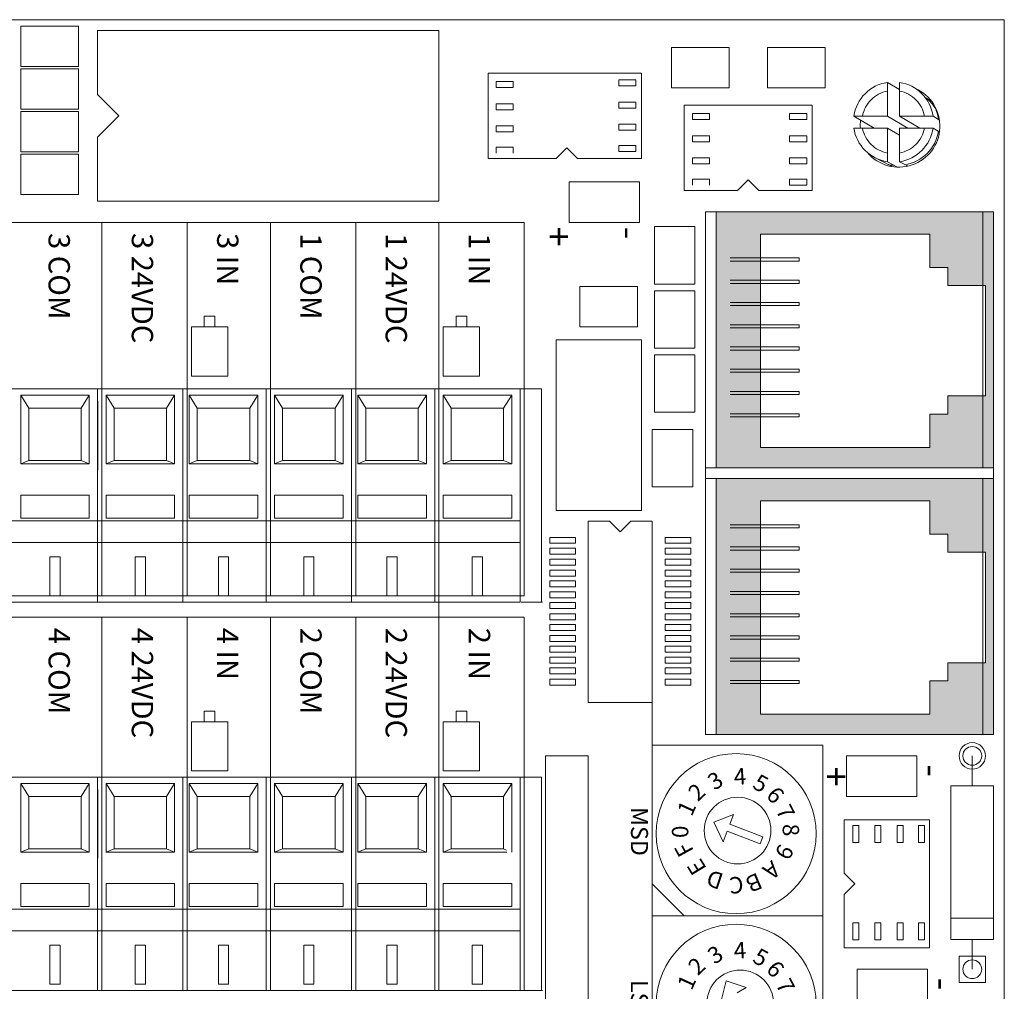
# Model space of a CAD drawing. Units: inches. Extents: x 396 to 500, y 148 to 247.
# Drawn here: x 462 to 464, y 217 to 220 of the extents above; entities that cross this region are included whole.
import ezdxf

# ---------------------------------------------------------------- set-up
doc = ezdxf.new("R2010")
doc.units = ezdxf.units.IN
doc.header["$MEASUREMENT"] = 0
doc.linetypes.add('HIDDEN2', pattern=[0.1875, 0.125, -0.0625])
for name, color, linetype in [('1', 7, 'Continuous'), ('2', 7, 'Continuous'), ('3', 7, 'Continuous'), ('Product', 7, 'Continuous')]:
    doc.layers.add(name, color=color, linetype=linetype)
doc.styles.add('SIMPLEX', font='SIMPLEX')

msp = doc.modelspace()

# ---------------------------------------------------------------- hatches: boundary and pattern name
at = {"layer": 'Product', "linetype": 'Continuous', "lineweight": 0}
h = msp.add_hatch(color=253, dxfattribs=at)
h.paths.add_polyline_path([(464.0147, 219.1804), (464.0147, 218.5804), (463.3647, 218.5804), (463.3647, 219.1804)])
h.paths.add_polyline_path([(463.4683, 218.6283), (463.8648, 218.6283), (463.8648, 218.7062), (463.9072, 218.7062), (463.9072, 218.7487), (463.9957, 218.7487), (463.9957, 219.0074), (463.9072, 219.0074), (463.9072, 219.0499), (463.8648, 219.0499), (463.8648, 219.1278), (463.4683, 219.1278)], flags=16)
h = msp.add_hatch(color=253, dxfattribs=at)
h.paths.add_polyline_path([(464.0147, 218.5554), (464.0147, 217.9554), (463.3647, 217.9554), (463.3647, 218.5554)])
h.paths.add_polyline_path([(463.4683, 218.0033), (463.8648, 218.0033), (463.8648, 218.0812), (463.9072, 218.0812), (463.9072, 218.1237), (463.9957, 218.1237), (463.9957, 218.3824), (463.9072, 218.3824), (463.9072, 218.4249), (463.8648, 218.4249), (463.8648, 218.5028), (463.4683, 218.5028)], flags=16)

# ---------------------------------------------------------------- linework, layer by layer
at = {"color": 7, "linetype": 'HIDDEN2', "lineweight": 5}
for p, q in [((463.7659, 219.4835), (463.7659, 219.4755)), ((463.7659, 219.4835), (463.7659, 219.4755)), ((463.7659, 219.4633), (463.7659, 219.4046)), ((463.7659, 219.4633), (463.7659, 219.4046)), ((463.7941, 219.4753), (463.7941, 219.4835)), ((463.7941, 219.4753), (463.7941, 219.4835)), ((463.7941, 219.4046), (463.7941, 219.4633)), ((463.7941, 219.4046), (463.7941, 219.4633)), ((463.6952, 219.4046), (463.687, 219.4046)), ((463.6952, 219.4046), (463.687, 219.4046)), ((463.7659, 219.4046), (463.7072, 219.4046)), ((463.7659, 219.4046), (463.7072, 219.4046)), ((463.8527, 219.4046), (463.7941, 219.4046)), ((463.8527, 219.4046), (463.7941, 219.4046)), ((463.8729, 219.4046), (463.8649, 219.4046)), ((463.8729, 219.4046), (463.8649, 219.4046)), ((463.687, 219.3764), (463.695, 219.3764)), ((463.687, 219.3764), (463.695, 219.3764)), ((463.7072, 219.3764), (463.7659, 219.3764)), ((463.7072, 219.3764), (463.7659, 219.3764)), ((463.7659, 219.3764), (463.7659, 219.3178)), ((463.7659, 219.3764), (463.7659, 219.3178)), ((463.7941, 219.3178), (463.7941, 219.3764)), ((463.7941, 219.3764), (463.8527, 219.3764)), ((463.7941, 219.3178), (463.7941, 219.3764)), ((463.7941, 219.3764), (463.8527, 219.3764)), ((463.8648, 219.3764), (463.8729, 219.3764)), ((463.8648, 219.3764), (463.8729, 219.3764)), ((463.7659, 219.3057), (463.7659, 219.2976)), ((463.7659, 219.3057), (463.7659, 219.2976)), ((463.7941, 219.2976), (463.7941, 219.3055)), ((463.7941, 219.2976), (463.7941, 219.3055))]:
    msp.add_line(p, q, dxfattribs=at)
at = {"linetype": 'Continuous', "lineweight": 0}
for p, q in [((462.5647, 218.7652), (460.5447, 218.7652)), ((462.9547, 218.7652), (460.9347, 218.7652)), ((461.7531, 218.72), (461.7344, 218.7508)), ((461.7344, 218.7508), (461.7344, 218.59)), ((461.7344, 218.7508), (461.8952, 218.7508)), ((461.8762, 218.72), (461.8952, 218.7508)), ((461.8952, 218.7508), (461.8952, 218.59)), ((461.9531, 218.72), (461.9344, 218.7508)), ((461.9344, 218.7508), (462.0952, 218.7508)), ((461.9344, 218.7508), (461.9344, 218.59)), ((462.0762, 218.72), (462.0952, 218.7508)), ((462.0952, 218.7508), (462.0952, 218.59)), ((462.1481, 218.72), (462.1294, 218.7508)), ((462.1294, 218.7508), (462.2902, 218.7508)), ((462.1294, 218.7508), (462.1294, 218.59)), ((462.2712, 218.72), (462.2902, 218.7508)), ((462.2902, 218.7508), (462.2902, 218.59)), ((462.3481, 218.72), (462.3294, 218.7508)), ((462.3294, 218.7508), (462.4902, 218.7508)), ((462.3294, 218.7508), (462.3294, 218.59)), ((462.4712, 218.72), (462.4902, 218.7508)), ((462.4902, 218.7508), (462.4902, 218.59)), ((462.5431, 218.72), (462.5244, 218.7508)), ((462.5244, 218.7508), (462.6852, 218.7508)), ((462.5244, 218.7508), (462.5244, 218.59)), ((462.6662, 218.72), (462.6852, 218.7508)), ((462.6852, 218.7508), (462.6852, 218.59)), ((462.7431, 218.72), (462.7244, 218.7508)), ((462.7244, 218.7508), (462.7244, 218.59)), ((462.7244, 218.7508), (462.8852, 218.7508)), ((462.8662, 218.72), (462.8852, 218.7508)), ((462.8852, 218.7508), (462.8852, 218.59)), ((461.9148, 218.7363), (461.9148, 218.5755)), ((461.7531, 218.72), (461.8762, 218.72)), ((461.7531, 218.72), (461.7531, 218.5973)), ((461.8762, 218.72), (461.8762, 218.5973)), ((461.9531, 218.72), (462.0762, 218.72)), ((461.9531, 218.72), (461.9531, 218.5973)), ((462.0762, 218.72), (462.0762, 218.5973)), ((462.1481, 218.72), (462.2712, 218.72)), ((462.1481, 218.72), (462.1481, 218.5973)), ((462.2712, 218.72), (462.2712, 218.5973)), ((462.3481, 218.72), (462.4712, 218.72)), ((462.3481, 218.72), (462.3481, 218.5973)), ((462.4712, 218.72), (462.4712, 218.5973)), ((462.5431, 218.72), (462.6662, 218.72)), ((462.5431, 218.72), (462.5431, 218.5973)), ((462.6662, 218.72), (462.6662, 218.5973)), ((462.7431, 218.72), (462.7431, 218.5973)), ((462.7431, 218.72), (462.8662, 218.72)), ((462.8662, 218.72), (462.8662, 218.5973)), ((461.7531, 218.5973), (461.7344, 218.59)), ((461.8952, 218.59), (461.7344, 218.59)), ((461.7531, 218.5973), (461.8762, 218.5973)), ((461.8952, 218.59), (461.8762, 218.5973)), ((461.9531, 218.5973), (461.9344, 218.59)), ((462.0952, 218.59), (461.9344, 218.59)), ((461.9531, 218.5973), (462.0762, 218.5973)), ((462.0952, 218.59), (462.0762, 218.5973)), ((462.1481, 218.5973), (462.1294, 218.59)), ((462.2902, 218.59), (462.1294, 218.59)), ((462.1481, 218.5973), (462.2712, 218.5973)), ((462.2902, 218.59), (462.2712, 218.5973)), ((462.3481, 218.5973), (462.3294, 218.59)), ((462.4902, 218.59), (462.3294, 218.59)), ((462.3481, 218.5973), (462.4712, 218.5973)), ((462.4902, 218.59), (462.4712, 218.5973)), ((462.5431, 218.5973), (462.5244, 218.59)), ((462.6852, 218.59), (462.5244, 218.59)), ((462.5431, 218.5973), (462.6662, 218.5973)), ((462.6852, 218.59), (462.6662, 218.5973)), ((462.7431, 218.5973), (462.7244, 218.59)), ((462.8852, 218.59), (462.7244, 218.59)), ((462.7431, 218.5973), (462.8662, 218.5973)), ((462.8852, 218.59), (462.8662, 218.5973)), ((461.9147, 218.4559), (461.7147, 218.4559)), ((462.1147, 218.4559), (461.9147, 218.4559)), ((462.3097, 218.4559), (462.1097, 218.4559)), ((462.5097, 218.4559), (462.3097, 218.4559)), ((462.7047, 218.4559), (462.5047, 218.4559)), ((462.9047, 218.4559), (462.7047, 218.4559)), ((461.9147, 218.4055), (461.7147, 218.4055)), ((462.1147, 218.4055), (461.9147, 218.4055)), ((462.3097, 218.4055), (462.1097, 218.4055)), ((462.5097, 218.4055), (462.3097, 218.4055)), ((462.7047, 218.4055), (462.5047, 218.4055)), ((462.9047, 218.4055), (462.7047, 218.4055)), ((462.5647, 217.8554), (460.5447, 217.8554)), ((462.9547, 217.8554), (460.9347, 217.8554)), ((461.7531, 217.8101), (461.7344, 217.8409)), ((461.7344, 217.8409), (461.7344, 217.6801)), ((461.7344, 217.8409), (461.8952, 217.8409)), ((461.8762, 217.8101), (461.8952, 217.8409)), ((461.8952, 217.8409), (461.8952, 217.6801)), ((461.9148, 217.8264), (461.9148, 217.6656)), ((461.9531, 217.8101), (461.9344, 217.8409)), ((461.9344, 217.8409), (462.0952, 217.8409)), ((461.9344, 217.8409), (461.9344, 217.6801)), ((462.0762, 217.8101), (462.0952, 217.8409)), ((462.0952, 217.8409), (462.0952, 217.6801)), ((462.1481, 217.8101), (462.1294, 217.8409)), ((462.1294, 217.8409), (462.2902, 217.8409)), ((462.1294, 217.8409), (462.1294, 217.6801)), ((462.2712, 217.8101), (462.2902, 217.8409)), ((462.2902, 217.8409), (462.2902, 217.6801)), ((462.3481, 217.8101), (462.3294, 217.8409)), ((462.3294, 217.8409), (462.4902, 217.8409)), ((462.3294, 217.8409), (462.3294, 217.6801)), ((462.4712, 217.8101), (462.4902, 217.8409)), ((462.4902, 217.8409), (462.4902, 217.6801)), ((462.5431, 217.8101), (462.5244, 217.8409)), ((462.5244, 217.8409), (462.6852, 217.8409)), ((462.5244, 217.8409), (462.5244, 217.6801)), ((462.6662, 217.8101), (462.6852, 217.8409)), ((462.6852, 217.8409), (462.6852, 217.6801)), ((462.7431, 217.8101), (462.7244, 217.8409)), ((462.7244, 217.8409), (462.7244, 217.6801)), ((462.7244, 217.8409), (462.8852, 217.8409)), ((462.8662, 217.8101), (462.8852, 217.8409)), ((462.8852, 217.8409), (462.8852, 217.7454)), ((461.7531, 217.8101), (461.8762, 217.8101)), ((461.7531, 217.8101), (461.7531, 217.6874)), ((461.8762, 217.8101), (461.8762, 217.6874)), ((461.9531, 217.8101), (462.0762, 217.8101)), ((461.9531, 217.8101), (461.9531, 217.6874)), ((462.0762, 217.8101), (462.0762, 217.6874)), ((462.1481, 217.8101), (462.2712, 217.8101)), ((462.1481, 217.8101), (462.1481, 217.6874)), ((462.2712, 217.8101), (462.2712, 217.6874)), ((462.3481, 217.8101), (462.4712, 217.8101)), ((462.3481, 217.8101), (462.3481, 217.6874)), ((462.4712, 217.8101), (462.4712, 217.6874)), ((462.5431, 217.8101), (462.6662, 217.8101)), ((462.5431, 217.8101), (462.5431, 217.6874)), ((462.6662, 217.8101), (462.6662, 217.6874)), ((462.7431, 217.8101), (462.7431, 217.6874)), ((462.7431, 217.8101), (462.8662, 217.8101)), ((462.8662, 217.8101), (462.8662, 217.6874)), ((461.7531, 217.6874), (461.7344, 217.6801)), ((461.7531, 217.6874), (461.8762, 217.6874)), ((461.8952, 217.6801), (461.8762, 217.6874)), ((461.9531, 217.6874), (461.9344, 217.6801)), ((461.9531, 217.6874), (462.0762, 217.6874)), ((462.0952, 217.6801), (462.0762, 217.6874)), ((462.1481, 217.6874), (462.1294, 217.6801)), ((462.1481, 217.6874), (462.2712, 217.6874)), ((462.2902, 217.6801), (462.2712, 217.6874)), ((462.3481, 217.6874), (462.3294, 217.6801)), ((462.3481, 217.6874), (462.4712, 217.6874)), ((462.4902, 217.6801), (462.4712, 217.6874)), ((462.5431, 217.6874), (462.5244, 217.6801)), ((462.5431, 217.6874), (462.6662, 217.6874)), ((462.6852, 217.6801), (462.6662, 217.6874)), ((462.7431, 217.6874), (462.7244, 217.6801)), ((462.7431, 217.6874), (462.8662, 217.6874)), ((462.873, 217.6848), (462.8662, 217.6874)), ((461.8952, 217.6801), (461.7344, 217.6801)), ((462.0952, 217.6801), (461.9344, 217.6801)), ((462.2902, 217.6801), (462.1294, 217.6801)), ((462.4902, 217.6801), (462.3294, 217.6801)), ((462.6852, 217.6801), (462.5244, 217.6801)), ((462.8738, 217.6801), (462.7244, 217.6801)), ((461.9147, 217.546), (461.7147, 217.546)), ((462.1147, 217.546), (461.9147, 217.546)), ((462.3097, 217.546), (462.1097, 217.546)), ((462.5097, 217.546), (462.3097, 217.546)), ((462.7047, 217.546), (462.5047, 217.546)), ((462.9047, 217.546), (462.7047, 217.546)), ((461.9147, 217.4956), (461.7147, 217.4956)), ((462.1147, 217.4956), (461.9147, 217.4956)), ((462.3097, 217.4956), (462.1097, 217.4956)), ((462.5097, 217.4956), (462.3097, 217.4956)), ((462.7047, 217.4956), (462.5047, 217.4956)), ((462.9047, 217.4956), (462.7047, 217.4956))]:
    msp.add_line(p, q, dxfattribs=at)
at = {"lineweight": 0}
for p, q in [((462.5647, 218.7652), (460.5497, 218.7652)), ((462.9547, 218.7652), (460.9397, 218.7652)), ((461.5297, 218.7652), (462.1797, 218.7652)), ((461.9147, 218.2652), (461.9147, 218.7652)), ((462.1147, 218.2652), (462.1147, 218.7652)), ((462.3097, 218.2652), (462.3097, 218.7652)), ((462.6297, 218.7652), (462.4547, 218.7652)), ((462.5097, 218.2652), (462.5097, 218.7652)), ((462.7047, 218.3902), (462.7047, 218.7652)), ((462.7047, 218.2652), (462.7047, 218.7652)), ((462.7047, 218.3902), (462.7047, 218.7652)), ((462.9047, 218.2652), (462.9047, 218.7652)), ((462.9547, 218.2652), (462.9547, 218.7652)), ((462.9547, 218.2652), (462.9547, 218.7652)), ((462.5147, 218.2652), (460.5447, 218.2652)), ((462.9047, 218.2652), (460.9347, 218.2652)), ((462.907, 218.2652), (462.957, 218.2652)), ((462.5647, 217.8554), (460.5497, 217.8554)), ((462.9547, 217.8554), (460.9397, 217.8554)), ((461.5297, 217.8554), (462.1797, 217.8554)), ((461.9147, 217.3554), (461.9147, 217.8554)), ((462.1147, 217.3554), (462.1147, 217.8554)), ((462.3097, 217.3554), (462.3097, 217.8554)), ((462.6297, 217.8554), (462.4547, 217.8554)), ((462.5097, 217.3554), (462.5097, 217.8554)), ((462.7047, 217.4804), (462.7047, 217.8554)), ((462.7047, 217.3554), (462.7047, 217.8554)), ((462.7047, 217.4804), (462.7047, 217.8554)), ((462.9047, 217.7687), (462.9047, 217.8554)), ((462.9547, 217.7905), (462.9547, 217.8554)), ((462.9547, 217.7905), (462.9547, 217.8554)), ((462.9047, 217.3554), (462.9047, 217.6269)), ((462.9047, 217.3554), (462.9047, 217.6269)), ((462.9547, 217.3554), (462.9547, 217.605)), ((462.9547, 217.3554), (462.9547, 217.605)), ((462.5147, 217.3554), (460.5447, 217.3554)), ((462.9047, 217.3554), (460.9347, 217.3554)), ((462.907, 217.3554), (462.957, 217.3554))]:
    msp.add_line(p, q, dxfattribs=at)
at = {"color": 7, "lineweight": 0}
for p, q in [((462.9547, 217.7905), (462.9547, 217.605)), ((462.9047, 217.7687), (462.9047, 217.6269)), ((462.8852, 217.7454), (462.8852, 217.6795))]:
    msp.add_line(p, q, dxfattribs=at)
at = {"linetype": 'Continuous', "lineweight": 0}
for points in [[(461.8952, 218.5163), (461.8952, 218.462), (461.7344, 218.462), (461.7344, 218.5163)], [(462.0952, 218.5163), (462.0952, 218.462), (461.9344, 218.462), (461.9344, 218.5163)], [(462.2902, 218.5163), (462.2902, 218.462), (462.1294, 218.462), (462.1294, 218.5163)], [(462.4902, 218.5163), (462.4902, 218.462), (462.3294, 218.462), (462.3294, 218.5163)], [(462.6852, 218.5163), (462.6852, 218.462), (462.5244, 218.462), (462.5244, 218.5163)], [(462.8852, 218.5163), (462.8852, 218.462), (462.7244, 218.462), (462.7244, 218.5163)], [(461.8029, 218.3716), (461.8029, 218.2801), (461.8266, 218.2801), (461.8266, 218.3716)], [(462.0029, 218.3716), (462.0029, 218.2801), (462.0266, 218.2801), (462.0266, 218.3716)], [(462.1979, 218.3716), (462.1979, 218.2801), (462.2216, 218.2801), (462.2216, 218.3716)], [(462.3979, 218.3716), (462.3979, 218.2801), (462.4216, 218.2801), (462.4216, 218.3716)], [(462.5929, 218.3716), (462.5929, 218.2801), (462.6166, 218.2801), (462.6166, 218.3716)], [(462.7929, 218.3716), (462.7929, 218.2801), (462.8166, 218.2801), (462.8166, 218.3716)], [(461.8952, 217.6064), (461.8952, 217.5521), (461.7344, 217.5521), (461.7344, 217.6064)], [(462.0952, 217.6064), (462.0952, 217.5521), (461.9344, 217.5521), (461.9344, 217.6064)], [(462.2902, 217.6064), (462.2902, 217.5521), (462.1294, 217.5521), (462.1294, 217.6064)], [(462.4902, 217.6064), (462.4902, 217.5521), (462.3294, 217.5521), (462.3294, 217.6064)], [(462.6852, 217.6064), (462.6852, 217.5521), (462.5244, 217.5521), (462.5244, 217.6064)], [(462.8852, 217.6064), (462.8852, 217.5521), (462.7244, 217.5521), (462.7244, 217.6064)], [(461.8029, 217.4617), (461.8029, 217.3702), (461.8266, 217.3702), (461.8266, 217.4617)], [(462.0029, 217.4617), (462.0029, 217.3702), (462.0266, 217.3702), (462.0266, 217.4617)], [(462.1979, 217.4617), (462.1979, 217.3702), (462.2216, 217.3702), (462.2216, 217.4617)], [(462.3979, 217.4617), (462.3979, 217.3702), (462.4216, 217.3702), (462.4216, 217.4617)], [(462.5929, 217.4617), (462.5929, 217.3702), (462.6166, 217.3702), (462.6166, 217.4617)], [(462.7929, 217.4617), (462.7929, 217.3702), (462.8166, 217.3702), (462.8166, 217.4617)]]:
    msp.add_lwpolyline(points, close=True, dxfattribs=at)
at = {"color": 7, "linetype": 'HIDDEN2', "lineweight": 5}
for centre, radius, start, end in [((463.78, 219.3905), 0.094, 98.6269, 171.3731), ((463.78, 219.3905), 0.0741, 100.9693, 169.0307), ((463.78, 219.3905), 0.094, 8.6269, 81.3731), ((463.78, 219.3905), 0.0741, 10.9693, 79.0307), ((463.78, 219.3905), 0.094, 188.6269, 261.3731), ((463.78, 219.3905), 0.0741, 190.9693, 259.0307), ((463.78, 219.3905), 0.094, 278.6269, 351.3731), ((463.78, 219.3905), 0.0741, 280.9693, 349.0307), ((463.7923, 219.3833), 0.094, 278.6269, 351.3731)]:
    msp.add_arc(centre, radius, start, end, dxfattribs=at)
at = {"color": 7, "linetype": 'HIDDEN2', "lineweight": 5, "extrusion": (-1.61762e-08, -9.08585e-09, -1)}
msp.add_arc((-463.8142, 219.3893, 0), 0.0715, 127.8905, 173.4653, dxfattribs=at)
at = {"color": 7, "linetype": 'HIDDEN2', "lineweight": 5}
for points, knots in [([(463.7659, 219.4752), (463.7659, 219.473), (463.7659, 219.469), (463.7659, 219.465), (463.7659, 219.4633)], [0, 0, 0, 0, 0.551671, 1, 1, 1, 1]), ([(463.7659, 219.4752), (463.7659, 219.473), (463.7659, 219.469), (463.7659, 219.465), (463.7659, 219.4633)], [0, 0, 0, 0, 0.551671, 1, 1, 1, 1]), ([(463.7941, 219.4633), (463.7941, 219.465), (463.7941, 219.469), (463.7941, 219.473), (463.7941, 219.4752)], [0, 0, 0, 0, 0.448329, 1, 1, 1, 1]), ([(463.7941, 219.4633), (463.7941, 219.465), (463.7941, 219.469), (463.7941, 219.473), (463.7941, 219.4752)], [0, 0, 0, 0, 0.448329, 1, 1, 1, 1]), ([(463.7072, 219.4046), (463.7043, 219.4046), (463.7004, 219.4046), (463.6964, 219.4046), (463.6953, 219.4046)], [0, 0, 0, 0, 0.732728, 1, 1, 1, 1]), ([(463.7072, 219.4046), (463.7043, 219.4046), (463.7004, 219.4046), (463.6964, 219.4046), (463.6953, 219.4046)], [0, 0, 0, 0, 0.732728, 1, 1, 1, 1]), ([(463.8646, 219.4046), (463.8636, 219.4046), (463.8596, 219.4046), (463.8556, 219.4046), (463.8527, 219.4046)], [0, 0, 0, 0, 0.267272, 1, 1, 1, 1]), ([(463.8646, 219.4046), (463.8636, 219.4046), (463.8596, 219.4046), (463.8556, 219.4046), (463.8527, 219.4046)], [0, 0, 0, 0, 0.267272, 1, 1, 1, 1]), ([(463.6953, 219.3764), (463.6964, 219.3764), (463.7004, 219.3764), (463.7043, 219.3764), (463.7072, 219.3764)], [0, 0, 0, 0, 0.267272, 1, 1, 1, 1]), ([(463.6953, 219.3764), (463.6964, 219.3764), (463.7004, 219.3764), (463.7043, 219.3764), (463.7072, 219.3764)], [0, 0, 0, 0, 0.267272, 1, 1, 1, 1]), ([(463.8527, 219.3764), (463.8556, 219.3764), (463.8596, 219.3764), (463.8636, 219.3764), (463.8646, 219.3764)], [0, 0, 0, 0, 0.732728, 1, 1, 1, 1]), ([(463.7659, 219.3178), (463.7659, 219.316), (463.7659, 219.312), (463.7659, 219.3081), (463.7659, 219.3059)], [0, 0, 0, 0, 0.44833, 1, 1, 1, 1]), ([(463.7659, 219.3178), (463.7659, 219.316), (463.7659, 219.312), (463.7659, 219.3081), (463.7659, 219.3059)], [0, 0, 0, 0, 0.44833, 1, 1, 1, 1]), ([(463.7941, 219.3059), (463.7941, 219.3081), (463.7941, 219.312), (463.7941, 219.316), (463.7941, 219.3178)], [0, 0, 0, 0, 0.55167, 1, 1, 1, 1]), ([(463.7941, 219.3059), (463.7941, 219.3081), (463.7941, 219.312), (463.7941, 219.316), (463.7941, 219.3178)], [0, 0, 0, 0, 0.55167, 1, 1, 1, 1])]:
    msp.add_open_spline(points, degree=3, knots=knots, dxfattribs=at)
at = {"layer": '1', "lineweight": 9}
for p, q in [((464.0397, 216.8804), (464.0397, 219.6304)), ((464.0397, 219.6304), (464.0397, 216.8804))]:
    msp.add_line(p, q, dxfattribs=at)
at = {"layer": '1', "linetype": 'ByBlock', "lineweight": 5}
for p, q in [((463.7941, 219.4668), (463.7659, 219.4835)), ((463.8694, 219.4391), (463.8544, 219.4479)), ((463.7349, 219.3764), (463.687, 219.4046)), ((463.8138, 219.3764), (463.7659, 219.4046)), ((463.842, 219.3764), (463.7941, 219.4046)), ((463.8878, 219.395), (463.8729, 219.4046)), ((463.7941, 219.3598), (463.7659, 219.3764)), ((463.8885, 219.3672), (463.8729, 219.3764)), ((463.7752, 219.2873), (463.7314, 219.3101)), ((463.788, 219.2859), (463.7659, 219.2976)), ((463.8126, 219.2879), (463.7941, 219.2976))]:
    msp.add_line(p, q, dxfattribs=at)
at = {"layer": '1', "lineweight": 0}
for p, q in [((462.9147, 219.1554), (460.5447, 219.1554)), ((461.9247, 218.2804), (461.9247, 219.1554)), ((462.1247, 218.2804), (462.1247, 219.1554)), ((462.3197, 218.2804), (462.3197, 219.1554)), ((462.5197, 218.2804), (462.5197, 219.1554)), ((462.7147, 218.2804), (462.7147, 219.1554)), ((462.9147, 218.2804), (462.9147, 219.1554)), ((462.9147, 218.2804), (460.5447, 218.2804)), ((462.9147, 218.2304), (460.5447, 218.2304)), ((461.9247, 217.3554), (461.9247, 218.2304)), ((462.1247, 217.3554), (462.1247, 218.2304)), ((462.3197, 217.3554), (462.3197, 218.2304)), ((462.5197, 217.3554), (462.5197, 218.2304)), ((462.7147, 217.3554), (462.7147, 218.2304)), ((462.9147, 217.3554), (462.9147, 218.2304)), ((462.9647, 217.3554), (462.9647, 217.8554)), ((463.9337, 217.3744), (463.9337, 217.4364)), ((463.9337, 217.4364), (463.9957, 217.4364)), ((463.9957, 217.4364), (463.9957, 217.3744)), ((463.9957, 217.3744), (463.9337, 217.3744)), ((462.9147, 217.3554), (460.5447, 217.3554))]:
    msp.add_line(p, q, dxfattribs=at)
for centre, radius in [((463.9647, 217.9054), 0.031), ((463.9647, 217.9054), 0.022), ((463.9647, 217.4054), 0.022)]:
    msp.add_circle(centre, radius, dxfattribs=at)
at = {"layer": '1', "linetype": 'ByBlock', "lineweight": 5}
for centre, radius, start, end in [((463.7925, 219.3811), 0.0963, 220.2041, 66.2008), ((463.7923, 219.3833), 0.0902, 172.4084, 184.4049), ((463.776, 219.3068), 0.0177, 245.5342, 285.4668)]:
    msp.add_arc(centre, radius, start, end, dxfattribs=at)
at = {"layer": '2', "lineweight": 0}
for p, q in [((461.7347, 219.5204), (461.7347, 219.6154)), ((461.7347, 219.6154), (461.8697, 219.6154)), ((461.8697, 219.6154), (461.8697, 219.5204)), ((461.9147, 219.4554), (461.9147, 219.6054)), ((462.7147, 219.6054), (461.9147, 219.6054)), ((462.1147, 219.6054), (462.2147, 219.6054)), ((462.3147, 219.6054), (462.4147, 219.6054)), ((462.5147, 219.6054), (462.6147, 219.6054)), ((462.7147, 219.6054), (462.7147, 219.3054)), ((463.2597, 219.4704), (463.2597, 219.5654)), ((463.2597, 219.5654), (463.3947, 219.5654)), ((463.3947, 219.5654), (463.3947, 219.4704)), ((463.4847, 219.5654), (463.6197, 219.5654)), ((463.4847, 219.4704), (463.4847, 219.5654)), ((463.6197, 219.5654), (463.6197, 219.4704)), ((461.7347, 219.5204), (461.8697, 219.5204)), ((461.7347, 219.4204), (461.7347, 219.5154)), ((461.7347, 219.5154), (461.8697, 219.5154)), ((461.8697, 219.5154), (461.8697, 219.4204)), ((463.1897, 219.5054), (462.8297, 219.5054)), ((462.8297, 219.3054), (462.8297, 219.5054)), ((463.1897, 219.5054), (463.1897, 219.3054)), ((463.2597, 219.4704), (463.3947, 219.4704)), ((463.4847, 219.4704), (463.6197, 219.4704)), ((461.9647, 219.4054), (461.9147, 219.4554)), ((461.7347, 219.4204), (461.8697, 219.4204)), ((461.7347, 219.3204), (461.7347, 219.4154)), ((461.7347, 219.4154), (461.8697, 219.4154)), ((461.8697, 219.4154), (461.8697, 219.3204)), ((463.5897, 219.4304), (463.2897, 219.4304)), ((463.2897, 219.2304), (463.2897, 219.4304)), ((463.5897, 219.4304), (463.5897, 219.2304)), ((461.9147, 219.3554), (461.9647, 219.4054)), ((461.9147, 219.3054), (461.9147, 219.3554)), ((463.0147, 219.3304), (462.9897, 219.3054)), ((463.0397, 219.3054), (463.0147, 219.3304)), ((461.7347, 219.3204), (461.8697, 219.3204)), ((461.7347, 219.2204), (461.7347, 219.3154)), ((461.7347, 219.3154), (461.8697, 219.3154)), ((461.8697, 219.3154), (461.8697, 219.2204)), ((461.9147, 219.2054), (461.9147, 219.3054)), ((462.7147, 219.3054), (462.7147, 219.2054)), ((462.7147, 219.3054), (462.7147, 219.2054)), ((462.9897, 219.3054), (462.8297, 219.3054)), ((463.1897, 219.3054), (463.0397, 219.3054)), ((463.4397, 219.2554), (463.4147, 219.2304)), ((463.4647, 219.2304), (463.4397, 219.2554)), ((463.0197, 219.1554), (463.0197, 219.2504)), ((463.0197, 219.2504), (463.1847, 219.2504)), ((463.1847, 219.2504), (463.1847, 219.1554)), ((461.7347, 219.2204), (461.8697, 219.2204)), ((463.4147, 219.2304), (463.2897, 219.2304)), ((463.5897, 219.2304), (463.4647, 219.2304)), ((462.7147, 219.2054), (461.9147, 219.2054)), ((463.9897, 219.1804), (463.3397, 219.1804)), ((463.3397, 219.1804), (463.3397, 218.5804)), ((463.9897, 219.1804), (463.9897, 218.5804)), ((462.7147, 219.1554), (462.7147, 218.4304)), ((463.0197, 219.1554), (463.1847, 219.1554)), ((463.2197, 219.1454), (463.3147, 219.1454)), ((463.2197, 219.0104), (463.2197, 219.1454)), ((463.3147, 219.0104), (463.3147, 219.1454)), ((463.0447, 219.0054), (463.1797, 219.0054)), ((463.0447, 218.9104), (463.0447, 219.0054)), ((463.1797, 219.0054), (463.1797, 218.9104)), ((463.3147, 219.0104), (463.2197, 219.0104)), ((463.2197, 218.8604), (463.2197, 218.9954)), ((463.2197, 218.9954), (463.3147, 218.9954)), ((463.3147, 218.8604), (463.3147, 218.9954)), ((462.1647, 218.9104), (462.1647, 218.9354)), ((462.1647, 218.9354), (462.1897, 218.9354)), ((462.1897, 218.9354), (462.1897, 218.9104)), ((462.7547, 218.9104), (462.7547, 218.9354)), ((462.7547, 218.9354), (462.7797, 218.9354)), ((462.7797, 218.9354), (462.7797, 218.9104)), ((462.1347, 218.7954), (462.1347, 218.9104)), ((462.1347, 218.9104), (462.2197, 218.9104)), ((462.1897, 218.9104), (462.1647, 218.9104)), ((462.2197, 218.7954), (462.2197, 218.9104)), ((462.7247, 218.7954), (462.7247, 218.9104)), ((462.7247, 218.9104), (462.8097, 218.9104)), ((462.7797, 218.9104), (462.7547, 218.9104)), ((462.8097, 218.7954), (462.8097, 218.9104)), ((463.0447, 218.9104), (463.1797, 218.9104)), ((462.9897, 218.8804), (462.9897, 218.4804)), ((462.9897, 218.8804), (463.1897, 218.8804)), ((463.1897, 218.4804), (463.1897, 218.8804)), ((463.1897, 218.6554), (463.1897, 218.8554)), ((463.3147, 218.8604), (463.2197, 218.8604)), ((463.2197, 218.7104), (463.2197, 218.8454)), ((463.2197, 218.8454), (463.3147, 218.8454)), ((463.3147, 218.7104), (463.3147, 218.8454)), ((462.2197, 218.7954), (462.1347, 218.7954)), ((462.8097, 218.7954), (462.7247, 218.7954)), ((463.3147, 218.7104), (463.2197, 218.7104)), ((463.2147, 218.5354), (463.2147, 218.6704)), ((463.2147, 218.6704), (463.3097, 218.6704)), ((463.3097, 218.5354), (463.3097, 218.6704)), ((463.3397, 218.5054), (463.3397, 218.6054)), ((463.3397, 218.5804), (463.9897, 218.5804)), ((463.3397, 218.5554), (463.9897, 218.5554)), ((463.3397, 218.5554), (463.3397, 217.9554)), ((463.9897, 217.9554), (463.9897, 218.5554)), ((463.9897, 218.5554), (463.9897, 218.1554)), ((463.3097, 218.5354), (463.2147, 218.5354)), ((463.1897, 218.4804), (462.9897, 218.4804)), ((463.1147, 218.4554), (463.0647, 218.4554)), ((463.0647, 218.4554), (463.0647, 218.0304)), ((463.1397, 218.4304), (463.1147, 218.4554)), ((463.1647, 218.4554), (463.1397, 218.4304)), ((463.2147, 218.4554), (463.1647, 218.4554)), ((463.2147, 218.0304), (463.2147, 218.4554)), ((463.3397, 218.2054), (463.3397, 218.4554)), ((462.9747, 218.4034), (462.9747, 218.4174)), ((462.9747, 218.4174), (463.0347, 218.4174)), ((463.0347, 218.4034), (462.9747, 218.4034)), ((463.0347, 218.4174), (463.0347, 218.4034)), ((463.2447, 218.4034), (463.2447, 218.4174)), ((463.2447, 218.4174), (463.3047, 218.4174)), ((463.3047, 218.4034), (463.2447, 218.4034)), ((463.3047, 218.4174), (463.3047, 218.4034)), ((462.9747, 218.3784), (462.9747, 218.3924)), ((462.9747, 218.3924), (463.0347, 218.3924)), ((463.0347, 218.3784), (462.9747, 218.3784)), ((463.0347, 218.3924), (463.0347, 218.3784)), ((463.2447, 218.3784), (463.2447, 218.3924)), ((463.2447, 218.3924), (463.3047, 218.3924)), ((463.3047, 218.3784), (463.2447, 218.3784)), ((463.3047, 218.3924), (463.3047, 218.3784)), ((462.9747, 218.3524), (462.9747, 218.3664)), ((462.9747, 218.3664), (463.0347, 218.3664)), ((463.0347, 218.3664), (463.0347, 218.3524)), ((463.2447, 218.3524), (463.2447, 218.3664)), ((463.2447, 218.3664), (463.3047, 218.3664)), ((463.3047, 218.3664), (463.3047, 218.3524)), ((463.0347, 218.3524), (462.9747, 218.3524)), ((462.9747, 218.3264), (462.9747, 218.3404)), ((462.9747, 218.3404), (463.0347, 218.3404)), ((463.0347, 218.3404), (463.0347, 218.3264)), ((463.3047, 218.3524), (463.2447, 218.3524)), ((463.2447, 218.3264), (463.2447, 218.3404)), ((463.2447, 218.3404), (463.3047, 218.3404)), ((463.3047, 218.3404), (463.3047, 218.3264)), ((463.0347, 218.3264), (462.9747, 218.3264)), ((462.9747, 218.3014), (462.9747, 218.3154)), ((462.9747, 218.3154), (463.0347, 218.3154)), ((463.0347, 218.3154), (463.0347, 218.3014)), ((463.3047, 218.3264), (463.2447, 218.3264)), ((463.2447, 218.3014), (463.2447, 218.3154)), ((463.2447, 218.3154), (463.3047, 218.3154)), ((463.3047, 218.3154), (463.3047, 218.3014)), ((463.0347, 218.3014), (462.9747, 218.3014)), ((462.9747, 218.2754), (462.9747, 218.2894)), ((462.9747, 218.2894), (463.0347, 218.2894)), ((463.0347, 218.2894), (463.0347, 218.2754)), ((463.3047, 218.3014), (463.2447, 218.3014)), ((463.2447, 218.2754), (463.2447, 218.2894)), ((463.2447, 218.2894), (463.3047, 218.2894)), ((463.3047, 218.2894), (463.3047, 218.2754)), ((462.8147, 218.2804), (462.6897, 218.2804)), ((463.0347, 218.2754), (462.9747, 218.2754)), ((462.9747, 218.2504), (462.9747, 218.2644)), ((462.9747, 218.2644), (463.0347, 218.2644)), ((463.0347, 218.2644), (463.0347, 218.2504)), ((463.3047, 218.2754), (463.2447, 218.2754)), ((463.2447, 218.2504), (463.2447, 218.2644)), ((463.2447, 218.2644), (463.3047, 218.2644)), ((463.3047, 218.2644), (463.3047, 218.2504)), ((463.0347, 218.2504), (462.9747, 218.2504)), ((463.3047, 218.2504), (463.2447, 218.2504)), ((462.6897, 218.2304), (462.8147, 218.2304)), ((462.9747, 218.2244), (462.9747, 218.2384)), ((462.9747, 218.2384), (463.0347, 218.2384)), ((463.0347, 218.2244), (462.9747, 218.2244)), ((463.0347, 218.2384), (463.0347, 218.2244)), ((463.2447, 218.2244), (463.2447, 218.2384)), ((463.2447, 218.2384), (463.3047, 218.2384)), ((463.3047, 218.2244), (463.2447, 218.2244)), ((463.3047, 218.2384), (463.3047, 218.2244)), ((462.9747, 218.1994), (462.9747, 218.2134)), ((462.9747, 218.2134), (463.0347, 218.2134)), ((463.0347, 218.1994), (462.9747, 218.1994)), ((463.0347, 218.2134), (463.0347, 218.1994)), ((463.2447, 218.1994), (463.2447, 218.2134)), ((463.2447, 218.2134), (463.3047, 218.2134)), ((463.3047, 218.1994), (463.2447, 218.1994)), ((463.3047, 218.2134), (463.3047, 218.1994)), ((462.9747, 218.1734), (462.9747, 218.1874)), ((462.9747, 218.1874), (463.0347, 218.1874)), ((463.0347, 218.1734), (462.9747, 218.1734)), ((463.0347, 218.1874), (463.0347, 218.1734)), ((463.2447, 218.1734), (463.2447, 218.1874)), ((463.2447, 218.1874), (463.3047, 218.1874)), ((463.3047, 218.1734), (463.2447, 218.1734)), ((463.3047, 218.1874), (463.3047, 218.1734)), ((462.9747, 218.1484), (462.9747, 218.1624)), ((462.9747, 218.1624), (463.0347, 218.1624)), ((463.0347, 218.1484), (462.9747, 218.1484)), ((463.0347, 218.1624), (463.0347, 218.1484)), ((463.2447, 218.1484), (463.2447, 218.1624)), ((463.2447, 218.1624), (463.3047, 218.1624)), ((463.3047, 218.1484), (463.2447, 218.1484)), ((463.3047, 218.1624), (463.3047, 218.1484)), ((462.9747, 218.1224), (462.9747, 218.1364)), ((462.9747, 218.1364), (463.0347, 218.1364)), ((463.0347, 218.1364), (463.0347, 218.1224)), ((463.2447, 218.1224), (463.2447, 218.1364)), ((463.2447, 218.1364), (463.3047, 218.1364)), ((463.3047, 218.1364), (463.3047, 218.1224)), ((463.0347, 218.1224), (462.9747, 218.1224)), ((462.9747, 218.0974), (462.9747, 218.1114)), ((462.9747, 218.1114), (463.0347, 218.1114)), ((463.0347, 218.1114), (463.0347, 218.0974)), ((463.3047, 218.1224), (463.2447, 218.1224)), ((463.2447, 218.0974), (463.2447, 218.1114)), ((463.2447, 218.1114), (463.3047, 218.1114)), ((463.3047, 218.1114), (463.3047, 218.0974)), ((463.0347, 218.0974), (462.9747, 218.0974)), ((462.9747, 218.0714), (462.9747, 218.0854)), ((462.9747, 218.0854), (463.0347, 218.0854)), ((463.0347, 218.0854), (463.0347, 218.0714)), ((463.3047, 218.0974), (463.2447, 218.0974)), ((463.2447, 218.0714), (463.2447, 218.0854)), ((463.2447, 218.0854), (463.3047, 218.0854)), ((463.3047, 218.0854), (463.3047, 218.0714)), ((463.0347, 218.0714), (462.9747, 218.0714)), ((463.3047, 218.0714), (463.2447, 218.0714)), ((462.1647, 217.9854), (462.1647, 218.0104)), ((462.1647, 218.0104), (462.1897, 218.0104)), ((462.1897, 218.0104), (462.1897, 217.9854)), ((462.7547, 217.9854), (462.7547, 218.0104)), ((462.7547, 218.0104), (462.7797, 218.0104)), ((462.7797, 218.0104), (462.7797, 217.9854)), ((463.0647, 218.0304), (463.2147, 218.0304)), ((462.1347, 217.8704), (462.1347, 217.9854)), ((462.1347, 217.9854), (462.2197, 217.9854)), ((462.1897, 217.9854), (462.1647, 217.9854)), ((462.2197, 217.8704), (462.2197, 217.9854)), ((462.7247, 217.8704), (462.7247, 217.9854)), ((462.7247, 217.9854), (462.8097, 217.9854)), ((462.7797, 217.9854), (462.7547, 217.9854)), ((462.8097, 217.8704), (462.8097, 217.9854)), ((462.7147, 217.4554), (462.7147, 217.9554)), ((463.3397, 217.9554), (463.9897, 217.9554)), ((463.2147, 217.9304), (463.2147, 217.1304)), ((463.2147, 217.9304), (463.6147, 217.9304)), ((463.6147, 217.9304), (463.6147, 217.1304)), ((462.9647, 217.9054), (463.0647, 217.9054)), ((462.9647, 216.9054), (462.9647, 217.9054)), ((463.0397, 217.9054), (462.9647, 217.9054)), ((463.0647, 216.9054), (463.0647, 217.9054)), ((463.8347, 217.9054), (463.6697, 217.9054)), ((463.6697, 217.8104), (463.6697, 217.9054)), ((463.8347, 217.9054), (463.8347, 217.8104)), ((463.9647, 217.9054), (463.9647, 217.8354)), ((462.2197, 217.8704), (462.1347, 217.8704)), ((462.8097, 217.8704), (462.7247, 217.8704)), ((463.0647, 217.8804), (463.0647, 217.5054)), ((463.9147, 217.8354), (464.0147, 217.8354)), ((463.9147, 217.8354), (463.9147, 217.4754)), ((464.0147, 217.8354), (464.0147, 217.4754)), ((463.8347, 217.8104), (463.6697, 217.8104)), ((463.6647, 217.6304), (463.6647, 217.7554)), ((463.6647, 217.7554), (463.8647, 217.7554)), ((463.8647, 217.4554), (463.8647, 217.7554)), ((463.6897, 217.6054), (463.6647, 217.6304)), ((463.2897, 217.5304), (463.2147, 217.6054)), ((463.6647, 217.5804), (463.6897, 217.6054)), ((463.6647, 217.4554), (463.6647, 217.5804)), ((463.2147, 217.5304), (463.6147, 217.5304)), ((463.6147, 217.5304), (463.2147, 217.5304)), ((463.2147, 217.5304), (463.4647, 217.5304)), ((463.9147, 217.5254), (464.0147, 217.5254)), ((463.8647, 217.4554), (463.6647, 217.4554)), ((463.9147, 217.4754), (464.0147, 217.4754)), ((463.9647, 217.4754), (463.9647, 217.4054)), ((463.8597, 217.4054), (463.6947, 217.4054)), ((463.6947, 217.3104), (463.6947, 217.4054)), ((463.8597, 217.4054), (463.8597, 217.3104))]:
    msp.add_line(p, q, dxfattribs=at)
at = {"layer": '3', "lineweight": 0}
for p, q in [((462.2147, 219.6054), (462.6897, 219.6054)), ((462.6147, 219.1554), (462.7647, 219.1554)), ((462.7147, 218.4304), (462.7147, 218.7554)), ((463.3397, 218.1554), (463.3397, 218.7304)), ((462.7147, 218.3804), (462.7147, 218.0304)), ((463.0647, 218.3304), (463.0647, 218.1304)), ((462.9147, 218.2304), (462.9147, 218.1804)), ((463.2147, 218.1304), (463.2147, 217.4804)), ((462.9147, 217.8804), (462.9147, 217.6554)), ((462.4147, 217.3554), (461.2897, 217.3554))]:
    msp.add_line(p, q, dxfattribs=at)
at = {"layer": 'Product', "lineweight": 9}
for p, q in [((460.5397, 219.6304), (464.0397, 219.6304)), ((460.5397, 219.6304), (464.0397, 219.6304)), ((464.0397, 219.6304), (460.5397, 219.6304)), ((460.5397, 219.6304), (464.0397, 219.6304)), ((464.0397, 219.6304), (460.5397, 219.6304))]:
    msp.add_line(p, q, dxfattribs=at)
at = {"layer": 'Product', "color": 0, "lineweight": 9}
msp.add_line((460.5397, 219.6304), (464.0397, 219.6304), dxfattribs=at)
at = {"layer": 'Product', "color": 253, "lineweight": 0}
for p, q in [((462.8486, 219.4715), (462.8486, 219.4855)), ((462.8486, 219.4855), (462.8889, 219.4855)), ((462.8889, 219.4855), (462.8889, 219.4715)), ((463.1363, 219.4894), (463.1765, 219.4894)), ((463.1363, 219.4754), (463.1363, 219.4894)), ((463.1765, 219.4894), (463.1765, 219.4754)), ((462.8889, 219.4715), (462.8486, 219.4715)), ((463.1765, 219.4754), (463.1363, 219.4754)), ((462.8486, 219.4195), (462.8486, 219.4335)), ((462.8486, 219.4335), (462.8889, 219.4335)), ((462.8889, 219.4195), (462.8486, 219.4195)), ((462.8889, 219.4335), (462.8889, 219.4195)), ((463.1363, 219.4374), (463.1765, 219.4374)), ((463.1363, 219.4234), (463.1363, 219.4374)), ((463.1765, 219.4234), (463.1363, 219.4234)), ((463.1765, 219.4374), (463.1765, 219.4234)), ((463.3086, 219.3965), (463.3086, 219.4105)), ((463.3086, 219.4105), (463.3489, 219.4105)), ((463.3489, 219.3965), (463.3086, 219.3965)), ((463.3489, 219.4105), (463.3489, 219.3965)), ((463.5365, 219.4105), (463.5767, 219.4105)), ((463.5365, 219.3965), (463.5365, 219.4105)), ((463.5767, 219.3965), (463.5365, 219.3965)), ((463.5767, 219.4105), (463.5767, 219.3965)), ((462.8486, 219.3675), (462.8486, 219.3815)), ((462.8486, 219.3815), (462.8889, 219.3815)), ((462.8889, 219.3815), (462.8889, 219.3675)), ((463.1363, 219.3854), (463.1765, 219.3854)), ((463.1363, 219.3714), (463.1363, 219.3854)), ((463.1765, 219.3714), (463.1363, 219.3714)), ((463.1765, 219.3854), (463.1765, 219.3714)), ((462.8889, 219.3675), (462.8486, 219.3675)), ((463.3086, 219.3445), (463.3086, 219.3585)), ((463.3086, 219.3585), (463.3489, 219.3585)), ((463.3489, 219.3585), (463.3489, 219.3445)), ((463.5365, 219.3585), (463.5767, 219.3585)), ((463.5365, 219.3445), (463.5365, 219.3585)), ((463.5767, 219.3585), (463.5767, 219.3445)), ((462.8486, 219.3175), (462.8486, 219.3315)), ((462.8486, 219.3315), (462.8889, 219.3315)), ((462.8889, 219.3315), (462.8889, 219.3175)), ((463.1363, 219.3354), (463.1765, 219.3354)), ((463.1363, 219.3214), (463.1363, 219.3354)), ((463.1765, 219.3354), (463.1765, 219.3214)), ((463.3489, 219.3445), (463.3086, 219.3445)), ((463.5767, 219.3445), (463.5365, 219.3445)), ((463.1765, 219.3214), (463.1363, 219.3214)), ((463.3086, 219.2925), (463.3086, 219.3065)), ((463.3086, 219.3065), (463.3489, 219.3065)), ((463.3489, 219.3065), (463.3489, 219.2925)), ((463.5365, 219.3065), (463.5767, 219.3065)), ((463.5365, 219.2925), (463.5365, 219.3065)), ((463.5767, 219.3065), (463.5767, 219.2925)), ((463.3489, 219.2925), (463.3086, 219.2925)), ((463.5767, 219.2925), (463.5365, 219.2925)), ((463.3086, 219.2425), (463.3086, 219.2565)), ((463.3086, 219.2565), (463.3489, 219.2565)), ((463.3489, 219.2565), (463.3489, 219.2425)), ((463.5365, 219.2565), (463.5767, 219.2565)), ((463.5365, 219.2425), (463.5365, 219.2565)), ((463.5767, 219.2565), (463.5767, 219.2425)), ((463.5767, 219.2425), (463.5365, 219.2425)), ((463.3647, 219.1804), (463.3647, 218.5804)), ((464.0147, 219.1804), (463.3647, 219.1804)), ((464.0147, 219.1804), (464.0147, 218.5804)), ((464.0147, 218.7304), (464.0147, 218.5804)), ((464.0147, 218.6554), (464.0147, 218.5804)), ((463.3647, 218.5804), (464.0147, 218.5804)), ((464.0147, 218.5554), (463.3647, 218.5554)), ((463.3647, 218.5554), (463.3647, 217.9554)), ((463.3647, 218.5554), (463.3647, 217.9554)), ((463.3647, 218.5554), (464.0147, 218.5554)), ((464.0147, 218.5554), (464.0147, 217.9554)), ((464.0147, 217.9554), (464.0147, 218.5554)), ((463.3647, 218.1554), (463.3647, 218.4554)), ((463.3647, 218.2054), (463.3647, 218.4304)), ((464.0147, 218.1054), (464.0147, 217.9554)), ((464.0147, 218.0304), (464.0147, 217.9554)), ((463.3647, 217.9554), (464.0147, 217.9554)), ((463.3647, 217.9554), (464.0147, 217.9554)), ((463.6846, 217.7021), (463.6846, 217.7423)), ((463.6846, 217.7423), (463.6986, 217.7423)), ((463.6986, 217.7423), (463.6986, 217.7021)), ((463.7366, 217.7021), (463.7366, 217.7423)), ((463.7366, 217.7423), (463.7506, 217.7423)), ((463.7506, 217.7423), (463.7506, 217.7021)), ((463.7886, 217.7021), (463.7886, 217.7423)), ((463.7886, 217.7423), (463.8026, 217.7423)), ((463.8026, 217.7423), (463.8026, 217.7021)), ((463.8386, 217.7423), (463.8526, 217.7423)), ((463.8386, 217.7021), (463.8386, 217.7423)), ((463.8526, 217.7423), (463.8526, 217.7021)), ((463.6986, 217.7021), (463.6846, 217.7021)), ((463.7506, 217.7021), (463.7366, 217.7021)), ((463.8026, 217.7021), (463.7886, 217.7021)), ((463.8526, 217.7021), (463.8386, 217.7021)), ((463.6846, 217.5145), (463.6986, 217.5145)), ((463.6846, 217.4742), (463.6846, 217.5145)), ((463.6986, 217.5145), (463.6986, 217.4742)), ((463.7366, 217.5145), (463.7506, 217.5145)), ((463.7366, 217.4742), (463.7366, 217.5145)), ((463.7506, 217.5145), (463.7506, 217.4742)), ((463.7886, 217.5145), (463.8026, 217.5145)), ((463.7886, 217.4742), (463.7886, 217.5145)), ((463.8026, 217.5145), (463.8026, 217.4742)), ((463.8386, 217.5145), (463.8526, 217.5145)), ((463.8386, 217.4742), (463.8386, 217.5145)), ((463.8526, 217.5145), (463.8526, 217.4742)), ((463.6986, 217.4742), (463.6846, 217.4742)), ((463.7506, 217.4742), (463.7366, 217.4742)), ((463.8026, 217.4742), (463.7886, 217.4742)), ((463.8526, 217.4742), (463.8386, 217.4742))]:
    msp.add_line(p, q, dxfattribs=at)
at = {"layer": 'Product', "lineweight": 0}
for p, q in [((463.9897, 219.1804), (463.3397, 219.1804)), ((463.3397, 219.1804), (463.3397, 218.5804)), ((464.0147, 219.1804), (463.3647, 219.1804)), ((463.3647, 219.1804), (463.3647, 218.5804)), ((463.9897, 219.1804), (463.9897, 218.5804)), ((464.0147, 219.1804), (464.0147, 218.5804)), ((464.0147, 218.7304), (464.0147, 218.1554)), ((464.0147, 218.6554), (464.0147, 218.1304)), ((463.3397, 218.5804), (463.9897, 218.5804)), ((463.3647, 218.5804), (464.0147, 218.5804)), ((463.3397, 218.5554), (463.9897, 218.5554)), ((463.3397, 218.5554), (463.3397, 217.9554)), ((463.3397, 218.5554), (463.3397, 217.9554)), ((463.3647, 218.5554), (463.3647, 217.9554)), ((463.3647, 218.5554), (464.0147, 218.5554)), ((463.9897, 217.9554), (463.9897, 218.5554)), ((463.9897, 218.5554), (463.9897, 218.1554)), ((464.0147, 217.9554), (464.0147, 218.5554)), ((463.3397, 218.1554), (463.3397, 218.4554)), ((463.3647, 218.1554), (463.3647, 218.4554)), ((463.3397, 218.2054), (463.3397, 218.4304)), ((463.3647, 218.2054), (463.3647, 218.4304)), ((463.3397, 217.9554), (463.9897, 217.9554)), ((463.3647, 217.9554), (464.0147, 217.9554)), ((463.2147, 217.5304), (463.6147, 217.5304)), ((463.6147, 217.5304), (463.2147, 217.5304))]:
    msp.add_line(p, q, dxfattribs=at)
at = {"layer": 'Product', "color": 253, "linetype": 'Continuous', "lineweight": 0}
for p, q in [((463.4683, 219.1278), (463.8648, 219.1278)), ((463.4683, 219.1278), (463.4683, 218.6283)), ((463.8648, 219.1278), (463.8648, 219.0499)), ((463.5592, 219.072), (463.3976, 219.072)), ((463.5592, 219.072), (463.5592, 219.0648)), ((463.5592, 219.0648), (463.3976, 219.0648)), ((463.8648, 219.0499), (463.9072, 219.0499)), ((463.9072, 219.0499), (463.9072, 219.0074)), ((463.5592, 219.0199), (463.3976, 219.0199)), ((463.5592, 219.0126), (463.3976, 219.0126)), ((463.5592, 219.0199), (463.5592, 219.0126)), ((463.9072, 219.0074), (463.9957, 219.0074)), ((463.9957, 218.7487), (463.9957, 219.0074)), ((463.5592, 218.9677), (463.3976, 218.9677)), ((463.5592, 218.9605), (463.3976, 218.9605)), ((463.5592, 218.9677), (463.5592, 218.9605)), ((463.5592, 218.9156), (463.3976, 218.9156)), ((463.5592, 218.9084), (463.3976, 218.9084)), ((463.5592, 218.9156), (463.5592, 218.9084)), ((463.5592, 218.8635), (463.3976, 218.8635)), ((463.5592, 218.8635), (463.5592, 218.8562)), ((463.5592, 218.8562), (463.3976, 218.8562)), ((463.5592, 218.8113), (463.3976, 218.8113)), ((463.5592, 218.8041), (463.3976, 218.8041)), ((463.5592, 218.8113), (463.5592, 218.8041)), ((463.5592, 218.7592), (463.3976, 218.7592)), ((463.5592, 218.752), (463.3976, 218.752)), ((463.5592, 218.7592), (463.5592, 218.752)), ((463.9072, 218.7487), (463.9957, 218.7487)), ((463.9072, 218.7062), (463.9072, 218.7487)), ((463.5592, 218.7071), (463.3976, 218.7071)), ((463.5592, 218.7071), (463.5592, 218.6999)), ((463.8648, 218.7062), (463.9072, 218.7062)), ((463.8648, 218.6283), (463.8648, 218.7062)), ((463.5592, 218.6999), (463.3976, 218.6999)), ((463.4683, 218.6283), (463.8648, 218.6283)), ((463.4683, 218.5028), (463.4683, 218.0033)), ((463.4683, 218.5028), (463.8648, 218.5028)), ((463.8648, 218.5028), (463.8648, 218.4249)), ((463.5592, 218.447), (463.3976, 218.447)), ((463.5592, 218.447), (463.5592, 218.4398)), ((463.5592, 218.4398), (463.3976, 218.4398)), ((463.8648, 218.4249), (463.9072, 218.4249)), ((463.9072, 218.4249), (463.9072, 218.3824)), ((463.5592, 218.3949), (463.3976, 218.3949)), ((463.5592, 218.3876), (463.3976, 218.3876)), ((463.5592, 218.3949), (463.5592, 218.3876)), ((463.9072, 218.3824), (463.9957, 218.3824)), ((463.9957, 218.1237), (463.9957, 218.3824)), ((463.5592, 218.3427), (463.3976, 218.3427)), ((463.5592, 218.3355), (463.3976, 218.3355)), ((463.5592, 218.3427), (463.5592, 218.3355)), ((463.5592, 218.2906), (463.3976, 218.2906)), ((463.5592, 218.2906), (463.5592, 218.2834)), ((463.5592, 218.2834), (463.3976, 218.2834)), ((463.5592, 218.2385), (463.3976, 218.2385)), ((463.5592, 218.2385), (463.5592, 218.2312)), ((463.5592, 218.2312), (463.3976, 218.2312)), ((463.5592, 218.1863), (463.3976, 218.1863)), ((463.5592, 218.1791), (463.3976, 218.1791)), ((463.5592, 218.1863), (463.5592, 218.1791)), ((463.5592, 218.1342), (463.3976, 218.1342)), ((463.5592, 218.127), (463.3976, 218.127)), ((463.5592, 218.1342), (463.5592, 218.127)), ((463.9072, 218.0812), (463.9072, 218.1237)), ((463.9072, 218.1237), (463.9957, 218.1237)), ((463.5592, 218.0821), (463.3976, 218.0821)), ((463.5592, 218.0821), (463.5592, 218.0749)), ((463.8648, 218.0033), (463.8648, 218.0812)), ((463.8648, 218.0812), (463.9072, 218.0812)), ((463.5592, 218.0749), (463.3976, 218.0749)), ((463.4683, 218.0033), (463.8648, 218.0033))]:
    msp.add_line(p, q, dxfattribs=at)
at = {"layer": 'Product', "linetype": 'Continuous', "lineweight": 0}
for p, q in [((463.359, 217.7501), (463.405, 217.7682)), ((463.405, 217.7682), (463.3963, 217.7452)), ((463.3808, 217.7039), (463.359, 217.7501)), ((463.3963, 217.7452), (463.4739, 217.716)), ((463.3901, 217.7286), (463.3808, 217.7039)), ((463.4676, 217.6994), (463.3901, 217.7286)), ((463.4739, 217.716), (463.4676, 217.6994)), ((463.375, 217.3285), (463.3875, 217.378)), ((463.3875, 217.378), (463.4346, 217.3627)), ((463.4346, 217.3627), (463.4133, 217.3505))]:
    msp.add_line(p, q, dxfattribs=at)
at = {"layer": 'Product', "color": 7, "linetype": 'Continuous', "lineweight": 0}
for centre in [(463.4111, 217.7232), (463.4111, 217.3232)]:
    msp.add_circle(centre, 0.1875, dxfattribs=at)
at = {"layer": 'Product', "linetype": 'Continuous', "lineweight": 0}
for centre in [(463.4147, 217.7304), (463.4207, 217.3254)]:
    msp.add_circle(centre, 0.0781, dxfattribs=at)

# ---------------------------------------------------------------- texts
at = {"layer": '2', "lineweight": 0}
for s, height, p in [('+', 0.062, (462.9647, 219.1454)), ('-', 0.062, (463.1297, 219.1454)), ('3 COM', 0.05, (461.7997, 219.1304)), ('3 24VDC', 0.05, (461.9947, 219.1304)), ('3 IN', 0.05, (462.1947, 219.1304)), ('1 COM', 0.05, (462.3897, 219.1304)), ('1 24VDC', 0.05, (462.5897, 219.1304)), ('1 IN', 0.05, (462.7847, 219.1304)), ('4 COM', 0.05, (461.7997, 218.2054)), ('4 24VDC', 0.05, (461.9947, 218.2054)), ('4 IN', 0.05, (462.1947, 218.2054)), ('2 COM', 0.05, (462.3897, 218.2054)), ('2 24VDC', 0.05, (462.5897, 218.2054)), ('2 IN', 0.05, (462.7847, 218.2054)), ('+', 0.062, (463.6147, 217.8804)), ('-', 0.062, (463.8397, 217.8854)), ('MSD', 0.04, (463.1647, 217.7854)), ('LSD', 0.04, (463.1647, 217.3804)), ('-', 0.062, (463.8647, 217.3854))]:
    msp.add_text(s, height=height, rotation=270, dxfattribs=at).set_placement(p)
at = {"layer": 'Product', "linetype": 'Continuous', "lineweight": 0, "style": 'SIMPLEX'}
for s, rotation, p in [('4', 3.4935, (463.4068, 217.8371)), ('3', 32.3988, (463.3603, 217.8233)), ('5', 331.257, (463.4469, 217.8312)), ('2', 43.6991, (463.3214, 217.7968)), ('6', 312.3138, (463.4794, 217.8114)), ('1', 65.6563, (463.3068, 217.7617)), ('7', 297.7909, (463.5031, 217.7779)), ('0', 270, (463.2606, 217.7421)), ('8', 272.7931, (463.5196, 217.7453)), ('F', 118.8046, (463.313, 217.6826)), ('9', 241.8514, (463.5142, 217.7021)), ('E', 121.4437, (463.3432, 217.6414)), ('A', 218.6711, (463.495, 217.662)), ('D', 161.6595, (463.3846, 217.6279)), ('C', 182.1991, (463.4277, 217.6223)), ('B', 202.7389, (463.4616, 217.6327)), ('3', 32.3988, (463.3603, 217.4157)), ('4', 3.4935, (463.4068, 217.4295)), ('5', 331.257, (463.4469, 217.4235)), ('2', 43.6991, (463.3214, 217.3891)), ('6', 312.3138, (463.4794, 217.4038)), ('1', 65.6563, (463.3068, 217.354)), ('7', 297.7909, (463.5031, 217.3703))]:
    msp.add_text(s, height=0.0385, rotation=rotation, dxfattribs=at).set_placement(p)

doc.saveas('drawing.dxf')
